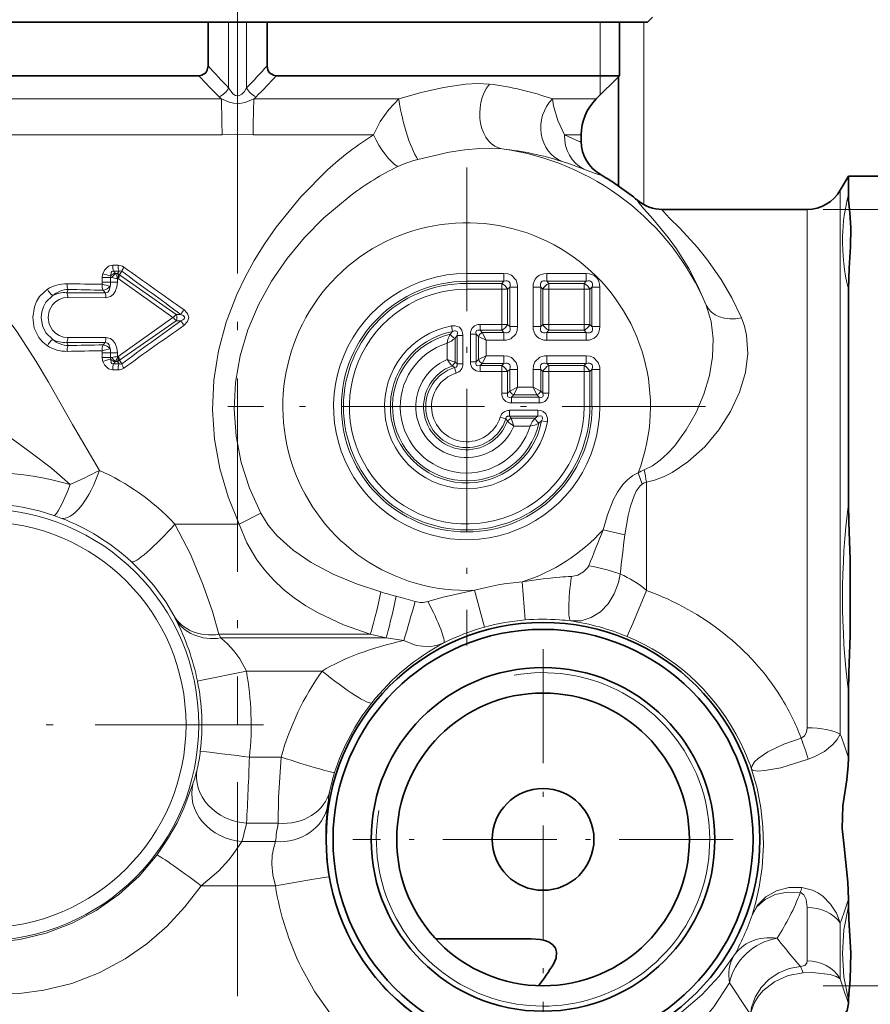
# Model space of a CAD drawing. Extents: x 0 to 420, y 0 to 297.
# Drawn here: x 332 to 349, y 194 to 213 of the extents above; entities that cross this region are included whole.
import ezdxf

# ---------------------------------------------------------------- set-up
doc = ezdxf.new("R2010")
doc.units = 0
doc.linetypes.add('DASHDOT', pattern=[18.5, 12, -3, 0.5, -3])

msp = doc.modelspace()

# ---------------------------------------------------------------- linework, layer by layer
at = {"color": 7, "linetype": 'DASHDOT', "lineweight": 13}
msp.add_line((336.661407, 211.60643), (336.661407, 233.220337), dxfattribs=at)
at = {"color": 7, "lineweight": 35}
for p, q in [((344.711395, 213.407593), (344.811401, 213.507599)), ((344.711395, 213.407593), (329.596863, 213.407593)), ((336.080383, 213.407593), (336.080383, 212.551056)), ((337.242401, 213.407593), (337.242401, 212.551056)), ((344.161407, 212.35759), (344.161407, 213.407593)), ((335.900879, 212.35759), (330.079529, 212.35759)), ((344.161407, 212.35759), (337.421906, 212.35759)), ((343.704285, 211.900482), (344.161407, 212.35759)), ((344.144226, 212.340454), (344.144226, 210.192108)), ((343.411407, 211.06723), (343.411407, 211.193375)), ((348.501038, 210.10759), (348.659821, 210.382599)), ((348.659821, 210.017639), (348.659821, 210.382599)), ((348.659821, 210.382599), (350.411407, 210.382599)), ((345.001953, 209.73259), (347.851532, 209.73259)), ((348.71106, 209.366272), (348.710968, 209.369583)), ((348.659821, 208.167419), (348.659821, 203.95784)), ((348.659821, 200.257385), (348.659821, 198.957199)), ((348.659821, 196.18045), (348.659821, 196.047791)), ((342.429169, 195.407593), (340.548798, 195.407593)), ((348.659821, 194.197556), (348.659821, 194.131409))]:
    msp.add_line(p, q, dxfattribs=at)
at = {"color": 7, "lineweight": 13}
for p, q in [((336.484619, 212.116638), (336.484619, 213.407593)), ((336.838165, 212.116638), (336.838165, 213.407593)), ((343.786407, 213.407593), (343.786407, 212.35759)), ((344.644226, 213.407593), (344.644226, 209.823395)), ((343.786407, 212.357605), (343.786407, 211.98259)), ((336.341675, 211.900482), (330.480682, 211.900482)), ((339.830505, 211.900482), (336.98111, 211.900482)), ((343.704285, 211.900482), (342.846405, 211.900482)), ((336.35498, 211.193375), (330.737732, 211.193375)), ((339.331665, 211.193375), (336.967804, 211.193375)), ((343.411407, 211.193375), (343.084473, 211.193375)), ((348.501038, 209.12825), (348.501038, 210.10759)), ((345.001953, 209.73259), (345.001343, 209.732529)), ((347.851532, 208.799164), (347.851532, 209.73259)), ((348.161407, 209.73259), (348.501038, 209.73259)), ((348.501038, 209.73259), (348.599182, 209.73259)), ((348.599182, 209.73259), (348.682678, 209.73259)), ((348.682678, 209.73259), (350.411407, 209.73259)), ((348.501038, 199.425293), (348.501038, 209.12825)), ((347.851532, 199.551025), (347.851532, 208.799164)), ((334.313385, 208.634064), (334.20697, 208.634949)), ((334.332672, 208.515671), (334.226868, 208.517059)), ((334.256256, 208.477417), (334.226868, 208.517059)), ((334.263824, 208.470062), (334.256256, 208.477417)), ((334.304779, 208.470062), (334.332672, 208.515671)), ((334.343201, 208.446411), (334.38681, 208.516968)), ((334.002899, 208.395264), (334.002899, 208.301605)), ((334.166779, 208.395264), (334.002899, 208.395264)), ((334.166779, 208.301605), (334.002899, 208.301605)), ((334.190002, 208.391327), (334.166779, 208.395264)), ((334.166779, 208.395264), (334.166779, 208.301605)), ((334.166779, 208.301605), (334.29895, 208.301605)), ((334.304779, 208.470062), (334.263824, 208.470062)), ((334.315094, 208.37149), (334.29895, 208.371552)), ((334.29895, 208.371552), (334.29895, 208.301605)), ((334.308807, 208.453949), (334.304779, 208.470062)), ((335.38974, 207.60759), (334.315094, 208.37149)), ((334.342346, 208.443207), (334.343201, 208.446411)), ((335.4552, 207.669174), (334.342346, 208.443207)), ((341.161407, 208.472687), (341.161407, 208.319489)), ((341.161407, 208.472687), (341.893402, 208.472687)), ((341.161407, 208.277557), (341.161407, 208.319489)), ((341.161407, 208.319489), (341.893402, 208.319489)), ((341.893402, 208.319489), (341.85144, 208.277557)), ((341.893402, 208.472687), (341.893402, 208.319489)), ((342.733154, 208.472687), (343.508392, 208.472687)), ((342.733154, 208.319489), (342.733154, 208.472687)), ((342.775085, 208.277557), (342.733154, 208.319489)), ((342.733154, 208.319489), (343.508392, 208.319489)), ((343.508392, 208.319489), (343.466461, 208.277557)), ((343.508392, 208.319489), (343.508392, 208.472687)), ((333.303467, 208.094711), (333.333496, 208.159973)), ((333.303467, 208.094711), (334.056519, 208.095062)), ((334.019348, 208.145142), (334.056519, 208.095062)), ((341.161407, 208.162643), (341.161407, 208.277557)), ((341.161407, 208.277557), (341.85144, 208.277557)), ((341.161407, 208.162643), (341.85144, 208.162643)), ((341.85144, 208.162643), (341.85144, 208.277557)), ((341.85144, 208.162643), (341.96637, 208.162643)), ((341.85144, 207.471283), (341.85144, 208.162643)), ((342.008301, 208.204575), (341.96637, 208.162643)), ((341.96637, 207.471283), (341.96637, 208.162643)), ((342.008301, 207.429352), (342.008301, 208.204575)), ((342.161499, 208.204575), (342.008301, 208.204575)), ((342.161499, 207.429352), (342.161499, 208.204575)), ((342.465057, 207.429352), (342.465057, 208.204575)), ((342.618256, 208.204575), (342.465057, 208.204575)), ((342.660187, 208.162643), (342.618256, 208.204575)), ((342.618256, 207.429352), (342.618256, 208.204575)), ((342.775085, 208.162643), (342.660187, 208.162643)), ((342.660187, 207.471283), (342.660187, 208.162643)), ((342.775085, 208.277557), (343.466461, 208.277557)), ((342.775085, 208.162643), (342.775085, 208.277557)), ((342.775085, 208.162643), (343.466461, 208.162643)), ((342.775085, 207.471283), (342.775085, 208.162643)), ((343.466461, 208.162643), (343.466461, 208.277557)), ((343.466461, 207.471283), (343.466461, 208.162643)), ((343.466461, 208.162643), (343.58136, 208.162643)), ((343.623291, 208.204575), (343.58136, 208.162643)), ((343.58136, 207.471283), (343.58136, 208.162643)), ((343.623291, 207.429352), (343.623291, 208.204575)), ((343.623291, 208.204575), (343.776489, 208.204575)), ((343.776489, 207.429352), (343.776489, 208.204575)), ((333.324036, 208.001678), (334.074585, 207.997482)), ((335.38974, 207.60759), (334.315094, 206.843689)), ((335.4552, 207.54599), (334.342346, 206.771973)), ((335.4552, 207.669174), (335.549286, 207.669464)), ((335.4552, 207.54599), (335.549286, 207.545715)), ((340.883118, 207.330322), (340.838409, 207.278198)), ((340.883118, 207.330322), (340.861786, 207.443222)), ((341.425476, 207.471283), (341.425476, 207.356384)), ((341.425476, 207.471283), (341.85144, 207.471283)), ((341.425476, 207.356384), (341.85144, 207.356384)), ((341.425476, 207.356384), (341.467407, 207.314453)), ((341.85144, 207.471283), (341.85144, 207.356384)), ((341.85144, 207.471283), (341.96637, 207.471283)), ((341.893402, 207.314453), (341.85144, 207.356384)), ((342.008301, 207.429352), (341.96637, 207.471283)), ((342.161499, 207.429352), (342.008301, 207.429352)), ((342.618256, 207.429352), (342.465057, 207.429352)), ((342.660187, 207.471283), (342.618256, 207.429352)), ((342.775085, 207.471283), (342.660187, 207.471283)), ((342.775085, 207.356384), (342.733154, 207.314453)), ((342.775085, 207.471283), (343.466461, 207.471283)), ((342.775085, 207.471283), (342.775085, 207.356384)), ((342.775085, 207.356384), (343.466461, 207.356384)), ((343.466461, 207.471283), (343.466461, 207.356384)), ((343.466461, 207.471283), (343.58136, 207.471283)), ((343.466461, 207.356384), (343.508392, 207.314453)), ((343.58136, 207.471283), (343.623291, 207.429352)), ((343.623291, 207.429352), (343.776489, 207.429352)), ((333.324036, 207.213501), (334.074585, 207.217697)), ((340.973938, 207.255035), (340.932007, 207.203491)), ((340.932007, 206.728912), (340.932007, 207.203491)), ((341.088837, 207.255035), (340.973938, 207.255035)), ((340.973938, 206.698669), (340.973938, 207.255035)), ((341.088837, 206.698669), (341.088837, 207.255035)), ((341.233948, 207.279785), (341.348877, 207.279785)), ((341.233948, 206.739151), (341.233948, 207.279785)), ((341.348877, 206.739151), (341.348877, 207.279785)), ((341.348877, 207.279785), (341.390808, 207.237839)), ((341.390808, 206.781097), (341.390808, 207.237839)), ((341.544006, 207.161224), (341.390808, 207.237839)), ((341.467407, 207.314453), (341.893402, 207.314453)), ((341.544006, 207.161224), (341.467407, 207.314453)), ((341.544006, 206.857697), (341.544006, 207.161224)), ((341.544006, 207.161224), (341.893402, 207.161224)), ((341.893402, 207.161224), (341.893402, 207.314453)), ((342.733154, 207.314453), (343.508392, 207.314453)), ((342.733154, 207.314453), (342.733154, 207.161224)), ((342.733154, 207.161224), (343.508392, 207.161224)), ((343.508392, 207.314453), (343.508392, 207.161224)), ((333.303467, 207.120468), (334.056519, 207.120117)), ((333.303467, 207.120468), (333.333496, 207.055206)), ((334.019348, 207.070038), (334.056519, 207.120117)), ((340.778809, 206.781616), (340.778809, 207.103821)), ((334.002899, 206.913574), (334.002899, 206.819916)), ((334.166779, 206.913574), (334.002899, 206.913574)), ((334.166779, 206.819916), (334.002899, 206.819916)), ((334.166779, 206.913574), (334.29895, 206.913574)), ((334.166779, 206.913574), (334.166779, 206.819916)), ((334.166779, 206.819916), (334.190002, 206.823853)), ((334.226868, 206.69812), (334.256256, 206.737747)), ((334.256287, 206.737762), (334.263824, 206.745117)), ((334.304779, 206.745117), (334.263824, 206.745117)), ((334.29895, 206.913574), (334.29895, 206.843628)), ((334.315094, 206.843689), (334.29895, 206.843628)), ((334.308807, 206.76123), (334.304779, 206.745117)), ((334.304779, 206.745117), (334.332672, 206.699493)), ((334.342346, 206.771973), (334.343201, 206.768768)), ((334.343201, 206.768768), (334.38681, 206.698212)), ((341.233948, 206.739151), (341.348877, 206.739151)), ((341.348877, 206.739151), (341.390808, 206.781097)), ((341.544006, 206.857697), (341.390808, 206.781097)), ((341.544006, 206.857697), (341.467407, 206.704483)), ((341.544006, 206.857697), (341.893402, 206.857697)), ((341.893402, 206.857697), (341.893402, 206.704483)), ((342.733154, 206.857697), (342.733154, 206.704483)), ((342.733154, 206.857697), (343.508392, 206.857697)), ((343.508392, 206.857697), (343.508392, 206.704483)), ((334.313385, 206.581116), (334.20697, 206.580231)), ((334.332672, 206.699493), (334.226868, 206.69812)), ((340.932007, 206.728912), (340.880798, 206.656647)), ((340.880798, 206.656647), (340.920288, 206.62558)), ((340.920288, 206.62558), (340.954712, 206.515961)), ((340.932007, 206.728912), (340.973938, 206.698669)), ((341.088837, 206.698669), (340.973938, 206.698669)), ((341.425476, 206.662552), (341.467407, 206.704483)), ((341.425476, 206.662552), (341.85144, 206.662552)), ((341.425476, 206.547638), (341.425476, 206.662552)), ((341.425476, 206.547638), (341.85144, 206.547638)), ((341.467407, 206.704483), (341.893402, 206.704483)), ((341.893402, 206.704483), (341.85144, 206.662552)), ((341.85144, 206.547638), (341.85144, 206.662552)), ((341.85144, 206.547638), (341.96637, 206.547638)), ((341.85144, 206.121643), (341.85144, 206.547638)), ((342.008301, 206.589569), (341.96637, 206.547638)), ((341.96637, 206.121643), (341.96637, 206.547638)), ((342.008301, 206.163589), (342.008301, 206.589569)), ((342.161499, 206.589569), (342.008301, 206.589569)), ((342.161499, 206.240204), (342.161499, 206.589569)), ((342.465057, 206.589569), (342.618256, 206.589569)), ((342.465057, 206.240204), (342.465057, 206.589569)), ((342.660187, 206.547638), (342.618256, 206.589569)), ((342.618256, 206.163589), (342.618256, 206.589569)), ((342.775085, 206.547638), (342.660187, 206.547638)), ((342.660187, 206.121643), (342.660187, 206.547638)), ((342.733154, 206.704483), (343.508392, 206.704483)), ((342.775085, 206.662552), (342.733154, 206.704483)), ((342.775085, 206.662552), (343.466461, 206.662552)), ((342.775085, 206.547638), (342.775085, 206.662552)), ((342.775085, 206.547638), (343.466461, 206.547638)), ((342.775085, 206.121643), (342.775085, 206.547638)), ((343.466461, 206.662552), (343.508392, 206.704483)), ((343.466461, 206.547638), (343.466461, 206.662552)), ((343.466461, 206.547638), (343.58136, 206.547638)), ((343.466461, 205.85759), (343.466461, 206.547638)), ((343.58136, 206.547638), (343.623291, 206.589569)), ((343.58136, 205.85759), (343.58136, 206.547638)), ((343.623291, 205.85759), (343.623291, 206.589569)), ((343.776489, 206.589569), (343.623291, 206.589569)), ((343.776489, 205.85759), (343.776489, 206.589569)), ((341.96637, 206.121643), (342.008301, 206.163589)), ((342.161499, 206.240204), (342.008301, 206.163589)), ((342.161499, 206.240204), (342.0849, 206.086975)), ((342.161499, 206.240204), (342.465057, 206.240204)), ((342.465057, 206.240204), (342.618256, 206.163589)), ((342.465057, 206.240204), (342.541656, 206.086975)), ((342.660187, 206.121643), (342.618256, 206.163589)), ((341.85144, 206.121643), (341.96637, 206.121643)), ((342.042969, 206.045044), (342.0849, 206.086975)), ((342.042969, 206.045044), (342.583588, 206.045044)), ((342.042969, 205.930145), (342.042969, 206.045044)), ((342.0849, 206.086975), (342.541656, 206.086975)), ((342.583588, 206.045044), (342.541656, 206.086975)), ((342.583588, 205.930145), (342.583588, 206.045044)), ((342.775085, 206.121643), (342.660187, 206.121643)), ((342.002502, 205.785034), (342.558868, 205.785034)), ((342.002502, 205.785034), (342.002502, 205.670135)), ((342.042969, 205.930145), (342.583588, 205.930145)), ((342.558868, 205.785034), (342.558868, 205.670135)), ((343.466461, 205.85759), (343.58136, 205.85759)), ((343.58136, 205.85759), (343.623291, 205.85759)), ((343.776489, 205.85759), (343.623291, 205.85759)), ((341.819763, 205.650879), (341.929413, 205.61647)), ((341.929413, 205.61647), (341.960449, 205.576965)), ((342.032715, 205.628204), (341.960449, 205.576965)), ((342.002502, 205.670135), (342.558868, 205.670135)), ((342.002502, 205.670135), (342.032715, 205.628204)), ((342.032715, 205.628204), (342.507294, 205.628204)), ((342.507294, 205.628204), (342.558868, 205.670135)), ((342.582001, 205.534607), (342.634125, 205.5793)), ((342.634125, 205.5793), (342.74704, 205.557968)), ((342.085419, 205.474976), (342.407654, 205.474976)), ((344.5289, 204.554657), (344.61142, 204.336609)), ((344.693939, 204.376312), (344.693939, 202.248444)), ((337.115814, 203.767365), (336.69342, 203.550964)), ((336.69342, 203.550964), (335.43103, 203.550964)), ((343.842712, 203.43927), (344.268311, 203.33786)), ((342.251526, 202.415314), (342.312103, 201.667877)), ((341.315338, 202.250092), (341.514282, 201.527069)), ((335.405426, 201.754547), (335.436005, 201.695755)), ((335.446381, 201.675323), (335.436005, 201.695755)), ((336.295654, 201.385895), (336.331207, 201.313736)), ((339.267914, 201.385895), (336.295654, 201.385895)), ((339.578644, 201.313736), (339.267914, 201.385895)), ((339.578644, 201.313736), (336.331207, 201.313736)), ((336.344238, 201.302979), (336.331207, 201.313736)), ((338.322266, 200.664215), (336.832977, 200.664215)), ((337.514465, 198.973618), (336.894165, 198.973618)), ((337.457794, 197.674576), (336.837067, 197.674576)), ((337.404724, 197.313736), (336.74353, 197.313736)), ((337.403168, 196.447708), (335.943085, 196.447708)), ((347.851532, 194.971619), (347.851532, 196.019073)), ((348.501038, 194.620682), (348.501038, 195.719635)), ((348.161407, 194.48259), (348.545288, 194.48259)), ((348.545288, 194.48259), (348.599182, 194.482574)), ((348.599182, 194.48259), (348.682678, 194.48259)), ((348.682678, 194.48259), (350.411407, 194.48259))]:
    msp.add_line(p, q, dxfattribs=at)
at = {"color": 7, "linetype": 'DASHDOT', "lineweight": 13, "ltscale": 0.31647}
msp.add_line((336.661407, 212.267853), (336.661407, 199.60907), dxfattribs=at)
at = {"color": 7, "linetype": 'DASHDOT', "lineweight": 13, "ltscale": 0.234701}
msp.add_line((341.161407, 210.551605), (341.161407, 201.163574), dxfattribs=at)
at = {"color": 7, "linetype": 'DASHDOT', "lineweight": 13, "ltscale": 0.2347}
msp.add_line((345.855408, 205.85759), (336.467407, 205.85759), dxfattribs=at)
at = {"color": 7, "linetype": 'DASHDOT', "lineweight": 13, "ltscale": 0.186875}
for p, q in [((342.661407, 201.095093), (342.661407, 193.620087)), ((346.398895, 197.35759), (338.923889, 197.35759))]:
    msp.add_line(p, q, dxfattribs=at)
at = {"color": 7, "linetype": 'DASHDOT', "lineweight": 13, "ltscale": 0.275394}
msp.add_line((337.169281, 199.60759), (326.153503, 199.60759), dxfattribs=at)
at = {"color": 7, "linetype": 'DASHDOT', "lineweight": 13, "ltscale": 0.350446}
msp.add_line((336.661407, 198.481888), (336.661407, 184.46405), dxfattribs=at)
at = {"color": 7, "lineweight": 35}
for points in [[(335.900879, 212.35759), (335.959076, 212.365509), (336.036102, 212.414459), (336.066559, 212.467148), (336.080383, 212.551056)], [(337.421906, 212.35759), (337.363739, 212.365524), (337.286713, 212.414459), (337.256226, 212.467148), (337.242401, 212.551056)], [(348.710968, 209.369583), (348.690277, 209.662628), (348.664459, 209.912048), (348.65979, 210.017624)], [(348.71106, 209.366272), (348.703003, 208.996063), (348.674042, 208.576385), (348.659821, 208.167419)], [(348.659821, 200.257385), (348.665588, 200.628662), (348.695099, 201.369232), (348.695068, 202.84639), (348.665588, 203.58667), (348.65979, 203.957794)], [(348.659821, 196.18045), (348.649292, 196.515274), (348.575348, 197.215302), (348.538605, 197.572632), (348.549133, 198.019928), (348.626373, 198.527893), (348.655426, 198.808319), (348.659821, 198.957199)], [(348.659821, 194.197556), (348.665619, 194.317322), (348.695007, 194.59964), (348.707703, 195.130264), (348.665833, 195.79071), (348.65979, 196.04776)], [(342.866333, 194.907593), (342.919067, 195.022614), (342.92807, 195.144135), (342.903015, 195.220978), (342.852753, 195.286926), (342.781189, 195.338257), (342.697388, 195.373108), (342.608307, 195.394089), (342.429169, 195.407593)], [(348.659821, 194.131409), (348.633179, 193.994568), (348.561188, 193.901443), (348.427795, 193.832581)]]:
    msp.add_lwpolyline(points, dxfattribs=at)
at = {"color": 7, "lineweight": 13}
for points in [[(339.830505, 211.900482), (340.269928, 212.02562), (340.708405, 212.125641), (341.136658, 212.189651), (341.380371, 212.203552), (341.606781, 212.192657)], [(336.484619, 212.116638), (336.565155, 212.002411), (336.619202, 211.968842), (336.68512, 211.963562), (336.74707, 211.993591), (336.798309, 212.048279), (336.838165, 212.116638)], [(336.341675, 211.900482), (336.493164, 211.837646), (336.582886, 211.817047), (336.696777, 211.812347), (336.807037, 211.831177), (336.98111, 211.900482)], [(339.830505, 211.900482), (339.630707, 211.694244), (339.462921, 211.45575), (339.331665, 211.193375)], [(343.084503, 211.19339), (342.949097, 211.47998), (342.86377, 211.766266), (342.846405, 211.900482)], [(336.35498, 211.193375), (336.619751, 211.210022), (336.761841, 211.205688), (336.967804, 211.193375)], [(343.084473, 211.193375), (343.372162, 211.068298), (343.398468, 211.061981), (343.406311, 211.062195), (343.409546, 211.063599), (343.411346, 211.066772)], [(340.19931, 210.713272), (340.818909, 210.852661), (341.124969, 210.899628), (341.422363, 210.927399), (341.650146, 210.932724), (341.861603, 210.919647)], [(336.69342, 203.550964), (336.47522, 204.088043), (336.311096, 204.64476), (336.20697, 205.216568), (336.167145, 205.79718), (336.193451, 206.379913), (336.284912, 206.955231), (336.437653, 207.516663), (336.646088, 208.059235), (336.80777, 208.39917), (336.988312, 208.729279), (337.195312, 209.063217), (337.419556, 209.385529), (337.903534, 209.980423), (338.42569, 210.506454)], [(343.466003, 210.52124), (343.683228, 210.437042), (343.747864, 210.416199), (343.773987, 210.411652), (343.78186, 210.412323), (343.785187, 210.413879), (343.78717, 210.417068)], [(337.115814, 203.767365), (336.897247, 204.253357), (336.733856, 204.758759), (336.630798, 205.278534), (336.591736, 205.806396), (336.618134, 206.334625), (336.708893, 206.855988), (336.860718, 207.364212), (337.068817, 207.85408), (337.328308, 208.323059), (337.632721, 208.766449), (337.976532, 209.181519), (338.354889, 209.565613), (338.891235, 210.013092)], [(344.52243, 209.905685), (344.519714, 209.904602), (344.518219, 209.902527), (344.517914, 209.89946), (344.520905, 209.890335), (344.540894, 209.860321), (344.647522, 209.737854), (344.819824, 209.546021), (345.120972, 209.178146), (345.282532, 208.95401), (345.52359, 208.56955), (345.704041, 208.225922), (345.867889, 207.848511)], [(345.001343, 209.732529), (344.998474, 209.731659), (344.997009, 209.729752), (344.996887, 209.726807), (345.000793, 209.717789), (345.024689, 209.687469), (345.148865, 209.562042), (345.347595, 209.364746), (345.695465, 208.983551), (345.881775, 208.751129), (346.159607, 208.352417), (346.368561, 207.994141), (346.55838, 207.600342)], [(334.20697, 208.634949), (334.122406, 208.613983), (334.043518, 208.536453), (334.013702, 208.468719)], [(334.226868, 208.517059), (334.208466, 208.517029), (334.192719, 208.509857), (334.178406, 208.491364), (334.168823, 208.44043), (334.169189, 208.426712)], [(334.29895, 208.301605), (334.289154, 208.208069), (334.255463, 208.116028), (334.217834, 208.063095), (334.165161, 208.021088), (334.074585, 207.997482)], [(342.161499, 208.204575), (342.15921, 208.245255), (342.130981, 208.341476), (342.04068, 208.436523), (341.972321, 208.463577), (341.893402, 208.472687)], [(332.92514, 208.162277), (332.771545, 208.019821), (332.71228, 207.925659), (332.668488, 207.818756), (332.636444, 207.60759)], [(334.157501, 208.225098), (334.137146, 208.14093), (334.109497, 208.108826), (334.056519, 208.095062)], [(333.030304, 208.041412), (332.893555, 207.907104), (332.844971, 207.817566), (332.813934, 207.716949), (332.802917, 207.60759)], [(333.324036, 208.001678), (333.238129, 207.992371), (333.156036, 207.963379), (333.083984, 207.917404), (333.022064, 207.854324), (332.960266, 207.740631), (332.937805, 207.60759)], [(335.606354, 207.452896), (335.678162, 207.526535), (335.702118, 207.605789), (335.67804, 207.688812), (335.606354, 207.762283)], [(345.867889, 207.848511), (345.96347, 207.528137), (346.004333, 207.187363), (345.993042, 206.834076), (345.931061, 206.46579), (345.822388, 206.100021), (345.670868, 205.743866), (345.476288, 205.400009), (345.241486, 205.082611), (345.108887, 204.938324), (344.965515, 204.807465), (344.813568, 204.697266), (344.650238, 204.615021)], [(333.945862, 204.605042), (333.420868, 205.507874), (332.947296, 206.337402), (332.703644, 206.746231), (332.322235, 207.332581), (332.12442, 207.608398)], [(332.636444, 207.60759), (332.667755, 207.398804), (332.755432, 207.21759), (332.833862, 207.125153), (332.92514, 207.052902)], [(332.802917, 207.60759), (332.827026, 207.44693), (332.894745, 207.306335), (333.030304, 207.173767)], [(333.324036, 207.213501), (333.238129, 207.222809), (333.156067, 207.251801), (333.083984, 207.297775), (333.022064, 207.360855), (332.960266, 207.474548), (332.937805, 207.60759)], [(335.549286, 207.545715), (335.588074, 207.564178), (335.605591, 207.577393), (335.617737, 207.593231), (335.620331, 207.614624), (335.617279, 207.622772), (335.606384, 207.63707), (335.589325, 207.650223), (335.549286, 207.669464)], [(346.55838, 207.600342), (346.618561, 207.434891), (346.659515, 207.262146), (346.684814, 206.900787), (346.638977, 206.528412), (346.523132, 206.139603), (346.346497, 205.761292), (346.116608, 205.402222), (345.839081, 205.070908), (345.509094, 204.771072), (345.19635, 204.56192), (345.027039, 204.47757), (344.84845, 204.41185), (344.693939, 204.376312)], [(340.861786, 207.443222), (340.930054, 207.447205), (341.018097, 207.415985), (341.065857, 207.359894), (341.08847, 207.270203), (341.088837, 207.255035)], [(340.883118, 207.330322), (340.919861, 207.344543), (340.938812, 207.347366), (340.963684, 207.341919), (340.972748, 207.333893), (340.981415, 207.309998), (340.973938, 207.255035)], [(341.893402, 207.161224), (341.934052, 207.163528), (342.030273, 207.191742), (342.125336, 207.282074), (342.152374, 207.350403), (342.161499, 207.429352)], [(334.29895, 206.913574), (334.289154, 207.007126), (334.255463, 207.099152), (334.217865, 207.152069), (334.165192, 207.194061), (334.074585, 207.217697)], [(334.157501, 206.990067), (334.137146, 207.074249), (334.109497, 207.106354), (334.056519, 207.120117)], [(334.20697, 206.580231), (334.122406, 206.601196), (334.043518, 206.678726), (334.013702, 206.74646)], [(334.226868, 206.69812), (334.208466, 206.698151), (334.192719, 206.705322), (334.178406, 206.723816), (334.168823, 206.77475), (334.169189, 206.788467)], [(342.161499, 206.589569), (342.15921, 206.630249), (342.130981, 206.726471), (342.04068, 206.821533), (341.972321, 206.848572), (341.893402, 206.857697)], [(342.733154, 206.857697), (342.692474, 206.855408), (342.596252, 206.827179), (342.501221, 206.736862), (342.474152, 206.668518), (342.465057, 206.589569)], [(343.776489, 206.589569), (343.7742, 206.630249), (343.746002, 206.726471), (343.65567, 206.821533), (343.587341, 206.848572), (343.508392, 206.857697)], [(340.973938, 206.698669), (340.976715, 206.661041), (340.956696, 206.633789), (340.920288, 206.62558)], [(333.372467, 204.325745), (333.002075, 204.646088), (332.608826, 204.953339), (332.060333, 205.351379), (331.51059, 205.74585), (330.736298, 206.353653)], [(342.74704, 205.557968), (342.750397, 205.632278), (342.7164, 205.718811), (342.667145, 205.760193), (342.617035, 205.778839), (342.558868, 205.785034)], [(342.002502, 205.670135), (341.964844, 205.672913), (341.937622, 205.652863), (341.929413, 205.61647)], [(342.634125, 205.5793), (342.648346, 205.616058), (342.651184, 205.63501), (342.645721, 205.659851), (342.637695, 205.668915), (342.613831, 205.677597), (342.558868, 205.670135)], [(344.5289, 204.554657), (344.424652, 204.501968), (344.319641, 204.420197), (344.230621, 204.325134), (344.126465, 204.177795), (344.041748, 204.021713), (343.926178, 203.733856), (343.842712, 203.43927)], [(344.61142, 204.336609), (344.567108, 204.298889), (344.493927, 204.196594), (344.448395, 204.103455), (344.377808, 203.900467), (344.332275, 203.716873), (344.268311, 203.33786)], [(337.115814, 203.767365), (337.262238, 203.532043), (337.440918, 203.318497), (337.753448, 203.036682), (338.104645, 202.7966), (338.5354, 202.567429), (338.994202, 202.375534), (339.474457, 202.217438)], [(336.295654, 201.385895), (336.164886, 201.830414), (335.984467, 202.353516), (335.734253, 202.957977), (335.43103, 203.550964)], [(336.69342, 203.550964), (336.843445, 203.183594), (337.037842, 202.851685), (337.193604, 202.643906), (337.364166, 202.453918), (337.561584, 202.268845), (337.771545, 202.102356), (338.001434, 201.947052), (338.241058, 201.808273), (338.743256, 201.573303), (339.267914, 201.385895)], [(335.405426, 201.754547), (335.248413, 202.020279), (335.012939, 202.345535), (334.808044, 202.581818), (334.575928, 202.811371)], [(343.21994, 202.523254), (343.342438, 202.549255), (343.457642, 202.611816), (343.542816, 202.701141), (343.559753, 202.733856)], [(343.206329, 201.648376), (343.41275, 201.653046), (343.609894, 201.713776), (343.789246, 201.827118), (343.939026, 201.982651), (344.061554, 202.182587), (344.143982, 202.406311), (344.176697, 202.570129)], [(341.315338, 202.250092), (340.699371, 202.113525), (340.400024, 202.029846)], [(344.693939, 202.248444), (344.423462, 201.601044), (344.314209, 201.348114), (344.312042, 201.343948), (344.311462, 201.343109)], [(336.344238, 201.302979), (336.460602, 201.197845), (336.584473, 201.064224), (336.70285, 200.905716), (336.832977, 200.664215)], [(339.927734, 201.262573), (340.17099, 201.165649), (340.419617, 201.141815), (340.569946, 201.165405), (340.7099, 201.217468)], [(335.873383, 200.464813), (335.874573, 200.465195), (335.923218, 200.476181), (336.832977, 200.664215)], [(347.851532, 199.551025), (347.839081, 199.464539), (347.795959, 199.388824), (347.729797, 199.34816)], [(348.501038, 199.425293), (348.440918, 199.31842), (348.357239, 199.220093), (348.188599, 199.086197), (347.990417, 198.979309), (347.870911, 198.930389)], [(346.75946, 198.735016), (346.757233, 198.766113), (346.766754, 198.802307), (346.817383, 198.879074), (346.88855, 198.947342), (347.075928, 199.075592), (347.389465, 199.228363), (347.729797, 199.34816)], [(337.457794, 197.674576), (337.461456, 198.182159), (337.514465, 198.973618)], [(346.75943, 198.735016), (346.77478, 198.71936), (346.801514, 198.708954), (346.88266, 198.700165), (347.017578, 198.707916), (347.334991, 198.76593), (347.870911, 198.930389)], [(346.75943, 198.735016), (346.865326, 198.362396), (346.939728, 197.978027), (346.980072, 197.603119), (346.989868, 197.251022), (346.963776, 196.805725), (346.907471, 196.426285), (346.840393, 196.126312), (346.76709, 195.870407)], [(335.785034, 198.449982), (335.606384, 197.968979), (335.471558, 197.683472), (335.287354, 197.359283), (335.074036, 197.047684)], [(338.430023, 198.02417), (338.396637, 197.633423), (338.391357, 197.388947), (338.410767, 196.985382), (338.459473, 196.620468)], [(336.74353, 197.313736), (336.595978, 197.091034), (336.490112, 196.955475), (336.290955, 196.740616), (335.943115, 196.447708)], [(337.404724, 197.313736), (337.369751, 197.196472), (337.342926, 197.047455), (337.333435, 196.87149), (337.351379, 196.663513), (337.403168, 196.447708)], [(335.074036, 197.047684), (334.72464, 196.637482), (334.325745, 196.273575), (333.884583, 195.962555), (333.409912, 195.70993), (332.902405, 195.516632), (332.382629, 195.389832), (331.861877, 195.328552), (331.350128, 195.329681), (330.884064, 195.383514), (330.438538, 195.483795), (330.016998, 195.625793), (329.59198, 195.820526), (329.199036, 196.053772), (328.838989, 196.321655), (328.494629, 196.639343), (328.187439, 196.991028)], [(337.403168, 196.447708), (338.149841, 196.575119), (338.450562, 196.620361), (338.458374, 196.620667), (338.459473, 196.620468)], [(335.943085, 196.447708), (335.625793, 196.029877), (335.269135, 195.648041), (334.876892, 195.307251), (334.453857, 195.012177), (333.940338, 194.736145), (333.404297, 194.529327), (332.856354, 194.393677), (332.377991, 194.333191), (331.905182, 194.324432), (331.443451, 194.364563), (330.90506, 194.473587), (330.395294, 194.642365), (329.91806, 194.864075), (329.475647, 195.132599), (329.074677, 195.43811), (328.708862, 195.780533), (328.378235, 196.157394), (328.203949, 196.389481)], [(347.748016, 196.412476), (347.493011, 196.410034), (347.249084, 196.34726), (347.039673, 196.230316), (346.872711, 196.063675), (346.76709, 195.870407)], [(347.71402, 196.310394), (347.463501, 196.318695), (347.223267, 196.272751), (347.022095, 196.178101), (346.862366, 196.035522), (346.76709, 195.870407)], [(347.851532, 196.019089), (347.832062, 196.177277), (347.786377, 196.269562), (347.730194, 196.307281), (347.71402, 196.310394)], [(348.501038, 195.719666), (348.424805, 195.90654), (348.310211, 196.087006), (348.158539, 196.240524), (348.062317, 196.307098), (347.951904, 196.361633), (347.748016, 196.412476)], [(348.659821, 194.197556), (348.573303, 194.654907), (348.544342, 195.115417), (348.573486, 195.579651), (348.65979, 196.04776)], [(338.916718, 195.311859), (339.203735, 194.855713), (339.546234, 194.438431), (339.938049, 194.067474), (340.371429, 193.749451), (340.788879, 193.513031), (341.224304, 193.326294), (341.669617, 193.190033), (342.132721, 193.10141), (342.589996, 193.06369), (343.035034, 193.073135), (343.561249, 193.143463), (344.054718, 193.270325), (344.511292, 193.444931), (344.928833, 193.659225), (345.38147, 193.961761), (345.77771, 194.302246), (346.118561, 194.671677), (346.405457, 195.061676)], [(347.851532, 194.971619), (347.843689, 194.929565), (347.80191, 194.882294), (347.717072, 194.858978)], [(337.918152, 194.83252), (338.179321, 194.366241), (338.484467, 193.930115), (338.830536, 193.529602), (339.21344, 193.169952), (339.688782, 192.815689), (340.196167, 192.52684), (340.724884, 192.307281), (341.190948, 192.174332), (341.657532, 192.093475), (342.118195, 192.0625), (342.590942, 192.080276), (343.046082, 192.145187), (343.47998, 192.252289), (343.928894, 192.412537), (344.347473, 192.611481), (344.73468, 192.843475), (345.221985, 193.21286), (345.648743, 193.625183), (346.016296, 194.070343), (346.326233, 194.539001)], [(347.717041, 194.859009), (347.498108, 194.819626), (347.29129, 194.735168), (347.104675, 194.609161), (346.948334, 194.447845), (346.831177, 194.260986), (346.757507, 194.054901), (346.736115, 193.921692)], [(347.771912, 194.7388), (347.478851, 194.683899), (347.206879, 194.561111), (346.981293, 194.382843), (346.889557, 194.274765), (346.815643, 194.156235), (346.747803, 193.978745), (346.736115, 193.921692)], [(348.501038, 194.620697), (348.419037, 194.664093), (348.302124, 194.701385), (347.956451, 194.742859), (347.771942, 194.73877)]]:
    msp.add_lwpolyline(points, dxfattribs=at)
for radius in [4.236833, 3.986871]:
    msp.add_circle((331.661407, 199.60759), radius, dxfattribs=at)
at = {"color": 7, "lineweight": 35}
for radius in [4.261103, 4.125, 3.375, 2.875, 1]:
    msp.add_circle((342.661407, 197.35759), radius, dxfattribs=at)
at = {"color": 7, "lineweight": 13}
for centre, radius, start, end in [((355.785767, 230.48085), 26.641683, 222.298837, 223.575017), ((317.528839, 230.488281), 26.652727, 316.42551, 317.701168), ((354.335449, 229.517548), 25.185232, 222.949167, 224.261643), ((318.967987, 229.5354), 25.211554, 315.740005, 317.051101), ((340.9133, 206.486359), 5.74854, 70.350921, 83.070714), ((336.115753, 212.318329), 0.42057, 295.810886, 331.331797), ((337.207062, 212.318329), 0.42057, 208.668198, 244.189116), ((336.677734, 212.309479), 0.529339, 224.285617, 230.591944), ((319.636749, 211.242645), 16.718111, 359.831179, 2.255163), ((336.645081, 212.309479), 0.529333, 309.407894, 315.714273), ((342.518158, 206.056335), 6.045451, 121.811342, 132.602672), ((344.161102, 211.066956), 0.749768, 180.012986, 240.084527), ((341.161407, 205.85759), 5.110262, 22.929206, 82.124733), ((341.194519, 204.846344), 6.11014, 72.425072, 83.731952), ((340.780334, 208.483917), 2.303639, 104.60807, 114.99648), ((341.179138, 204.725357), 6.230651, 68.467333, 72.626248), ((342.293579, 205.468536), 5.676843, 115.978757, 126.820794), ((341.161407, 205.85759), 5.261516, 50.298145, 60.062723), ((345.001495, 210.481842), 0.749308, 230.255571, 269.988379), ((352.300476, 209.091873), 3.756433, 165.733324, 178.4123), ((341.161407, 205.85759), 3.610776, 338.847954, 272.443614), ((352.448608, 209.110809), 3.904195, 178.750436, 193.982103), ((334.280853, 208.33606), 0.143711, 99.862973, 140.927389), ((334.507324, 208.623077), 0.300231, 177.734718, 200.706601), ((334.317505, 208.436966), 0.196902, 55.784945, 91.194131), ((334.624786, 208.621979), 0.311276, 177.779579, 199.998721), ((334.362305, 208.45163), 0.07016, 69.448325, 114.828785), ((334.704559, 208.408203), 0.336064, 145.304174, 161.106226), ((415.147705, 318.092285), 136.121602, 233.608483, 234.214007), ((426.633667, 337.12088), 158.175863, 234.343043, 234.866631), ((333.842285, 208.299805), 0.160594, 346.358388, 0.640935), ((334.257019, 208.395447), 0.254125, 163.241057, 180.042766), ((334.377167, 209.49913), 1.092558, 250.571033, 259.025427), ((333.861298, 208.299622), 0.305456, 345.879281, 0.372368), ((334.279663, 208.40242), 0.113118, 167.598267, 183.63035), ((333.940063, 206.705399), 1.704366, 77.84398, 81.566652), ((334.36377, 208.30426), 0.194044, 121.078012, 153.388618), ((334.014221, 208.327087), 0.28796, 8.877385, 29.805122), ((334.260498, 208.355148), 0.123168, 47.822416, 68.921977), ((334.288971, 208.333923), 0.121655, 63.965869, 80.617016), ((334.033356, 208.392212), 0.282395, 355.796446, 12.636218), ((334.091003, 208.498871), 0.257601, 330.387797, 347.515766), ((341.161407, 205.85759), 2.615104, 89.999996, 359.999997), ((341.161407, 205.85759), 2.461895, 90.000003, 360), ((333.298187, 207.581268), 0.690448, 88.988732, 122.704553), ((333.25885, 207.596329), 0.500357, 84.883945, 117.181457), ((333.364807, 207.633057), 0.527847, 93.399709, 129.322638), ((333.127899, 208.008255), 0.195991, 358.081094, 26.216003), ((334.798218, 290.216766), 81.958692, 268.959828, 269.440803), ((333.548309, 208.261261), 0.237851, 177.513338, 205.246191), ((334.858887, 263.140961), 55.002181, 268.410783, 269.125385), ((334.359161, 209.451431), 1.242942, 253.124943, 260.661544), ((334.279846, 208.250443), 0.281409, 177.661362, 202.007247), ((333.98584, 208.360901), 0.218721, 278.827279, 321.655373), ((333.838867, 208.005859), 0.235573, 357.96255, 22.281592), ((341.161407, 205.85759), 2.419961, 90.000003, 360), ((341.161407, 205.85759), 2.305054, 89.999996, 359.999999), ((336.201691, 207.329575), 0.735821, 143.989608, 152.481665), ((415.132385, 97.145897), 136.093986, 125.78643, 126.392091), ((334.974762, 207.097992), 0.657069, 42.999104, 50.842832), ((334.975037, 208.116943), 0.656715, 309.15239, 317.000411), ((335.331604, 207.60759), 0.138243, 333.516071, 26.484398), ((336.201691, 207.88559), 0.735821, 207.518335, 216.010392), ((426.654785, 78.064575), 158.212321, 125.133423, 125.656903), ((341.161407, 205.85759), 1.613696, 100.700539, 349.299476), ((341.161407, 205.85759), 1.498789, 100.700532, 349.299476), ((333.25885, 207.618851), 0.500357, 242.818584, 275.116062), ((333.364807, 207.582123), 0.527864, 230.677909, 266.59969), ((333.127899, 207.206909), 0.195991, 333.784011, 1.918834), ((333.838867, 207.20932), 0.235573, 337.71841, 2.03745), ((341.161407, 205.85759), 1.456855, 102.808841, 347.191173), ((340.595032, 207.556213), 0.488091, 292.107476, 313.692222), ((341.278229, 207.032272), 0.504271, 150.78842, 171.846371), ((340.990753, 207.373871), 0.180178, 212.134778, 250.976281), ((333.298187, 207.63385), 0.690386, 237.293971, 271.012846), ((334.799713, 124.894791), 82.062332, 90.559545, 91.039912), ((333.548309, 206.953918), 0.237851, 154.753768, 182.486662), ((334.863159, 151.883011), 55.19343, 90.875988, 91.588117), ((333.842285, 206.915375), 0.160593, 359.35902, 13.641604), ((334.279846, 206.964737), 0.281409, 157.992698, 182.338624), ((333.98584, 206.854279), 0.218721, 38.344627, 81.172721), ((333.861298, 206.915558), 0.305456, 359.627612, 14.120708), ((341.161407, 205.85759), 1.303646, 107.066869, 342.93313), ((334.25705, 206.819733), 0.254137, 179.957521, 196.692731), ((334.377106, 205.711884), 1.096748, 100.930177, 109.352954), ((334.279663, 206.812759), 0.113112, 176.368708, 192.339415), ((334.280853, 206.87912), 0.143723, 219.03637, 260.135729), ((333.940063, 208.509796), 1.704383, 278.433369, 282.155999), ((334.36377, 206.910919), 0.194044, 206.611368, 238.921961), ((334.014221, 206.888092), 0.28796, 330.194864, 351.122627), ((334.260498, 206.860031), 0.123168, 291.078023, 312.177584), ((334.288971, 206.881256), 0.121657, 279.383257, 296.034117), ((334.033356, 206.822968), 0.282394, 347.365041, 4.205023), ((334.091003, 206.716309), 0.257599, 12.485805, 29.613836), ((341.161407, 205.85759), 1.000104, 112.492608, 337.507395), ((340.651245, 206.154739), 0.639464, 63.942448, 78.498913), ((341.300568, 207.100616), 0.611303, 211.44079, 226.604356), ((334.507324, 206.592102), 0.300231, 159.293399, 182.265282), ((334.317505, 206.778198), 0.196898, 268.805336, 304.215311), ((334.624786, 206.593201), 0.311276, 160.001279, 182.220421), ((334.362366, 206.763596), 0.070196, 245.131026, 290.486453), ((334.704559, 206.806961), 0.336063, 198.893678, 214.695771), ((341.161407, 205.85759), 0.846895, 109.350611, 340.649374), ((341.161407, 205.85759), 0.804961, 107.430044, 342.569931), ((340.906189, 206.692154), 0.182397, 285.391822, 2.044961), ((341.161407, 205.85759), 0.690054, 107.430044, 342.569928), ((341.995972, 205.602386), 0.182397, 87.955017, 164.608133), ((342.404419, 205.99675), 0.611305, 223.395738, 238.559264), ((341.458557, 205.347443), 0.639465, 11.501067, 26.05752), ((342.860016, 205.291229), 0.488091, 136.307708, 157.892472), ((342.677643, 205.686905), 0.180121, 199.017564, 237.871669), ((342.336121, 205.97403), 0.503877, 278.153993, 299.228433), ((344.881683, 203.998016), 0.659009, 110.56075, 122.364683), ((357.927887, 206.921036), 13.476393, 189.852625, 190.884393), ((331.66098, 198.484604), 6.086923, 73.669382, 101.63788), ((329.246094, 213.543427), 10.098861, 294.116036, 297.735149), ((344.795135, 204.060455), 0.331681, 107.766718, 123.634757), ((331.661438, 199.64386), 4.3067, 71.160606, 103.404966), ((363.428162, 202.107605), 14.88364, 172.859165, 187.140944), ((331.864319, 200.233749), 3.682922, 68.883373, 71.18445), ((331.604736, 199.561981), 4.403051, 47.560602, 68.881556), ((341.161407, 205.85759), 3.610776, 287.572503, 317.952102), ((269.593597, 232.766891), 79.830827, 337.901008, 338.446498), ((405.668701, 195.660019), 61.878629, 172.872416, 173.588329), ((343.947601, 191.979584), 10.572352, 95.190905, 99.231324), ((343.490479, 196.61734), 5.912119, 92.622706, 94.845284), ((343.388947, 200.725586), 2.005532, 49.405692, 66.873822), ((342.661407, 197.35759), 5.074298, 94.632947, 105.383009), ((344.010345, 217.902557), 16.327786, 253.871018, 254.9713), ((333.538666, 178.843262), 24.110852, 74.079856, 75.0062), ((414.144775, 179.934753), 77.220874, 163.374095, 163.966874), ((340.275726, 202.460144), 0.448084, 254.002083, 286.114927), ((331.249847, 199.511414), 4.721119, 11.651269, 27.277527), ((342.677399, 197.306137), 4.37828, 105.405993, 116.703454), ((342.661407, 197.35759), 4.324413, 94.632947, 105.383009), ((342.663818, 197.315186), 4.366878, 85.790004, 94.619676), ((342.660645, 197.258331), 4.423829, 82.91446, 85.802988), ((342.509949, 196.965851), 4.733712, 67.62989, 81.541073), ((342.644592, 197.328522), 4.347074, 28.877835, 67.451683), ((342.844452, 197.223785), 4.528159, 118.123641, 141.531997), ((338.507996, 192.783997), 8.596648, 80.493909, 82.845646), ((331.020386, 199.607574), 5.907888, 353.840001, 10.303069), ((342.858429, 197.460815), 5.553612, 144.770586, 164.193895), ((342.661407, 197.35759), 3.275, 169.999993, 100.000014), ((331.663849, 199.60759), 4.295929, 353.123672, 11.510188), ((343.514435, 197.777481), 4.498518, 20.435871, 32.016696), ((342.685333, 197.352097), 4.323619, 141.551559, 162.271033), ((342.609924, 197.304962), 4.389028, 19.0153, 28.928474), ((343.733948, 197.547394), 5.123649, 15.971349, 21.501014), ((342.082214, 197.208405), 6.039373, 16.566506, 20.750799), ((332.783539, 199.461914), 3.166752, 346.861538, 353.315097), ((347.124603, 286.067383), 87.692169, 262.664962, 263.300484), ((262.481873, 201.58725), 74.458104, 356.987801, 357.988392), ((331.655487, 199.769775), 4.335329, 342.276468, 346.288099), ((341.601715, 197.687042), 3.189346, 162.074556, 168.603903), ((342.676666, 197.516632), 4.276847, 169.211612, 173.184897), ((331.548676, 198.853271), 5.418158, 343.492379, 347.435178), ((343.0401, 196.669464), 5.672076, 169.793107, 173.477967), ((342.674469, 197.3591), 4.27922, 189.939573, 208.581796), ((342.95871, 197.328156), 5.62473, 189.005504, 206.340633), ((343.330505, 197.98526), 4.692666, 326.812237, 339.088918), ((348.666321, 196.051178), 0.986904, 158.524155, 164.773601), ((343.891937, 197.565582), 4.965014, 338.173951, 343.800632), ((342.403625, 197.336853), 4.603328, 330.380174, 341.4239), ((377.729065, 220.050537), 39.183343, 218.953247, 220.009495), ((347.311737, 194.603745), 0.479282, 16.353054, 32.200029), ((397.634064, 210.294189), 51.572397, 197.692753, 198.264249), ((382.856171, 218.350403), 43.605272, 213.097616, 214.071246)]:
    msp.add_arc(centre, radius, start, end, dxfattribs=at)
at = {"color": 7, "lineweight": 35}
for centre, radius, start, end in [((344.411407, 211.193375), 1, 135, 180.000005), ((344.161407, 211.06723), 0.75, 179.999995, 240.064296), ((341.161407, 205.85759), 5.261688, 50.294183, 60.064294), ((347.851532, 210.48259), 0.75, 269.999997, 329.999999), ((345.001953, 210.48259), 0.75, 230.294189, 269.999997), ((337.096985, 198.582642), 6.840419, 323.188132, 327.503077)]:
    msp.add_arc(centre, radius, start, end, dxfattribs=at)
at = {"color": 7, "lineweight": 13}
for centre, major_axis, ratio, start_param, end_param in [((341.964325, 211.662323), (-0.082184, -0.745483), 0.726023, 4.004006551, 6.245114793), ((337.013214, 211.193375), (0, -1), 0.045395, 3.926990817, 4.71238898), ((340.069153, 211.370148), (0.208984, -0.720291), 0.169387, 3.837049215, 5.808660393), ((343.312134, 211.370148), (-0.228424, -0.714371), 0.922248, 4.206724296, 6.215422743), ((339.628357, 211.193375), (0.361511, -0.657127), 0.353084, 4.520536498, 5.711929994), ((343.798157, 211.193375), (-0.280762, -0.695465), 0.944322, 5.076601557, 6.203487155), ((341.70459, 208.015778), (-0.292938, -0.292946), 0.362077, 2.569184331, 3.713999761), ((342.921936, 208.015793), (0.384064, -0.384064), 0.644394, 2.569169536, 3.714017397), ((342.921936, 208.015793), (0.292938, -0.292931), 0.362087, 2.569169109, 3.714016241), ((343.319611, 208.015793), (0.384064, 0.384064), 0.644394, 5.71076219, 6.855610051), ((343.319611, 208.015793), (0.292938, 0.292931), 0.362087, 5.710761763, 6.855608894), ((333.008179, 208.162277), (0.082306, -0.125412), 0.485714, 4.403831797, 5.567443312), ((341.85144, 208.162643), (-0.106079, 0.106064), 0.6444, 4.139960232, 5.284817728), ((342.775085, 208.162643), (0.106079, 0.106064), 0.6444, 0.998367579, 2.143225075), ((343.466461, 208.162643), (-0.106079, 0.106064), 0.6444, 4.139960232, 5.284817728), ((346.55838, 208.14061), (0.697906, 0.27462), 0.694943, 3.178005971, 4.44546343), ((341.560303, 207.144928), (0.274323, -0.274338), 0.644391, 2.569170804, 3.714014319), ((341.560303, 207.144928), (0.205994, -0.205978), 0.343288, 2.569168629, 3.714016589), ((341.85144, 207.471283), (0.106079, 0.106064), 0.6444, 4.139960232, 5.284817728), ((341.70459, 207.618149), (0.292938, -0.292946), 0.362077, 5.710776984, 6.855592415), ((342.921936, 207.618134), (0.384064, 0.384064), 0.644394, 2.569169536, 3.714017397), ((342.921936, 207.618134), (0.292938, 0.292931), 0.362087, 2.569169109, 3.714016241), ((342.775085, 207.471283), (-0.106079, 0.106064), 0.6444, 0.998367579, 2.143225075), ((343.466461, 207.471283), (-0.106079, -0.106064), 0.6444, 0.998367579, 2.143225075), ((343.319611, 207.618134), (0.384064, -0.384064), 0.644394, 5.71076219, 6.855610051), ((343.319611, 207.618134), (0.292938, -0.292931), 0.362087, 5.710761763, 6.855608894), ((333.008179, 207.052902), (-0.082306, -0.125412), 0.485714, 3.857333716, 5.020945278), ((341.467407, 207.237839), (0.070709, 0.070709), 0.6444, 0.998367579, 2.143225075), ((334.057495, 206.953247), (0.145416, 0.036858), 0.104911, 0.786290934, 1.96322672), ((341.560303, 206.873993), (-0.274323, -0.274338), 0.644391, 5.710763458, 6.855606972), ((341.560303, 206.873993), (-0.205994, -0.205978), 0.343288, 5.710761283, 6.855609242), ((341.467407, 206.781097), (-0.070709, 0.070709), 0.6444, 0.998367579, 2.143225075), ((341.85144, 206.547638), (-0.106079, 0.106064), 0.6444, 4.139960232, 5.284817728), ((341.70459, 206.400787), (-0.292938, -0.292946), 0.362077, 2.569184331, 3.713999761), ((342.921967, 206.400787), (0.292938, -0.292946), 0.362077, 2.569184331, 3.713999761), ((342.775085, 206.547638), (0.106079, 0.106064), 0.6444, 0.998367579, 2.143225075), ((343.466461, 206.547638), (0.106079, -0.106064), 0.6444, 0.998367579, 2.143225075), ((343.31958, 206.400787), (-0.292938, -0.292946), 0.362077, 2.569184331, 3.713999761), ((342.0849, 206.163589), (-0.070709, 0.070709), 0.6444, 0.998367579, 2.143225075), ((342.541656, 206.163589), (-0.070709, -0.070709), 0.6444, 0.998367579, 2.143225075), ((342.177826, 206.2565), (-0.274323, -0.274338), 0.644391, 5.710763458, 6.855606972), ((342.177795, 206.2565), (-0.205994, -0.205978), 0.343288, 5.710761283, 6.855609242), ((342.44873, 206.2565), (0.274323, -0.274338), 0.644391, 5.710763458, 6.855606972), ((342.44873, 206.2565), (0.205994, -0.205978), 0.343288, 5.710761283, 6.855609242), ((333.543549, 204.605042), (-0.359131, -0.933281), 0.379445, 0.018864221, 1.715788427), ((332.122162, 199.39621), (-0.432251, -5.56115), 0.867919, 2.479304763, 2.84507226), ((333.372437, 204.667023), (-0.322296, -0.94664), 0.116221, 0.017572382, 1.241848687), ((335.248749, 203.550964), (-0.674683, -0.738098), 0.13557, 0.017616031, 1.6940892), ((343.659454, 202.604004), (0.732483, -0.161156), 0.14255, 0.818607145, 1.738633642), ((343.300812, 202.392273), (-0.092773, -0.74424), 0.130257, 4.551758094, 6.26558217), ((339.390106, 202.035431), (-0.162109, -0.732269), 0.059421, 0.493320772, 1.835145605), ((339.713287, 201.963257), (-0.165131, -0.731598), 0.033285, 0.485803382, 1.812800917), ((342.647186, 197.845261), (5.352478, 0.049683), 0.889458, 0.497874158, 1.17016726), ((340.371552, 201.886688), (0.336975, -0.670036), 0.121124, 0.017583746, 1.72488482), ((336.272766, 202.251923), (0.880615, 0.473824), 0.840067, 3.173769422, 4.311528406), ((336.310883, 202.179749), (0.887878, 0.460106), 0.841535, 3.173905435, 4.322136896), ((345.694305, 197.495972), (8.373993, -1.945084), 0.417573, 2.422653473, 2.735481263), ((338.51767, 200.664215), (0.78299, -0.62204), 0.122993, 4.558793162, 6.265598681), ((347.851532, 199.299561), (0.75, 0), 0.335286, 0.523598778, 1.570796332), ((337.614838, 198.973618), (0.952515, -0.304459), 0.030697, 4.616645168, 6.265724175), ((336.846588, 198.540604), (0.973114, -0.230362), 0.860642, 3.175874432, 4.903816499), ((336.747681, 198.179749), (0.954559, -0.297989), 0.856016, 3.175359287, 4.969303808), ((337.500824, 198.540604), (0.980988, -0.194038), 0.864789, 4.838536428, 6.248417914), ((337.442383, 198.179749), (0.992065, -0.125671), 0.866105, 4.783944661, 6.248266974), ((335.87384, 196.447708), (0.800385, -0.599487), 0.041569, 1.515353212, 3.124126304), ((347.851532, 195.420212), (0.75, 0), 0.798493, 0.523598777, 1.570792413), ((347.257782, 194.539001), (0.813751, 0.581223), 0.83017, 1.035570545, 2.431103989), ((347.257782, 194.539001), (0.866638, -0.498962), 0.84587, 2.023997698, 3.108867411), ((347.257782, 194.539001), (0.839539, -0.543312), 0.812143, 3.171509111, 3.814417883), ((347.851532, 194.26973), (0.75, 0), 0.935864, 0.523599739, 1.570793404)]:
    msp.add_ellipse(centre, major_axis=major_axis, ratio=ratio, start_param=start_param, end_param=end_param, dxfattribs=at)

doc.saveas('drawing.dxf')
